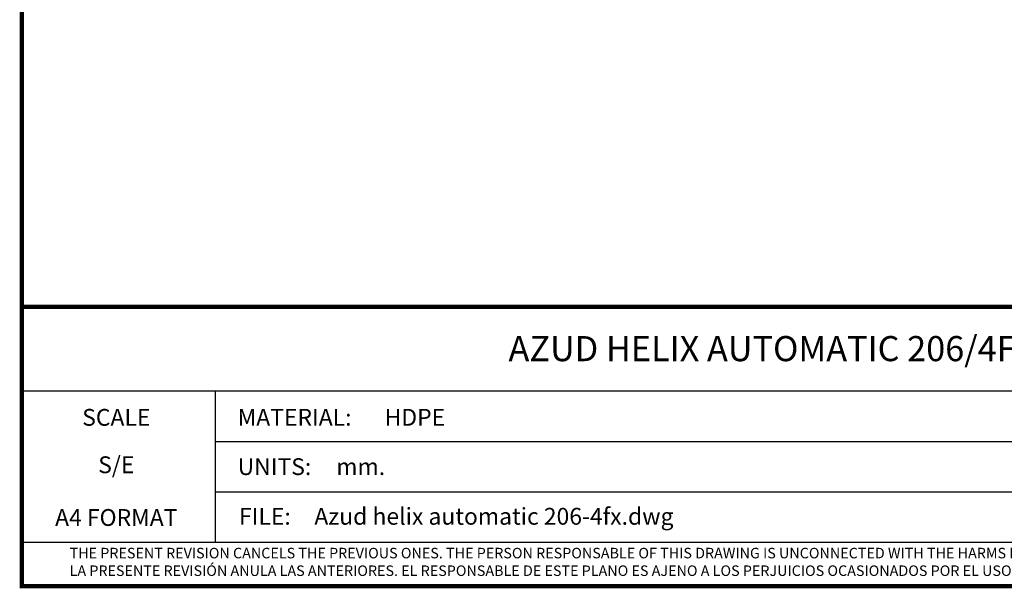
# Model space of a CAD drawing. Units: millimetres. Extents: x 8315 to 12714, y 207 to 6293.
# Drawn here: x 8315 to 10951, y 207 to 1729 of the extents above; entities that cross this region are included whole.
import ezdxf
from ezdxf.enums import TextEntityAlignment as Align

# ---------------------------------------------------------------- set-up
doc = ezdxf.new("R2010")
doc.units = ezdxf.units.MM
doc.layers.add('Formato', color=7, linetype='Continuous')
doc.styles.get("Standard").update_dxf_attribs({"font": 'verdana.ttf'})

msp = doc.modelspace()

# ---------------------------------------------------------------- linework, layer by layer
msp.add_line((8320.9, 330.1), (12708.4, 330.1))
at = {"layer": 'Formato'}
for p, q in [((8320.9, 735.1), (12708.4, 735.1)), ((8838.4, 735.1), (8838.4, 330.1)), ((8838.4, 600.1), (11981, 600.1)), ((8838.4, 465.1), (11981, 465.1))]:
    msp.add_line(p, q, dxfattribs=at)
at = {"layer": 'Formato', "const_width": 11.2}
msp.add_lwpolyline([(8320.9, 212.6), (12708.4, 212.6), (12708.4, 6287.6), (8320.9, 6287.6)], close=True, dxfattribs=at)
msp.add_lwpolyline([(8320.9, 330.1), (8320.9, 960.1), (12708.4, 960.1)], dxfattribs=at)

# ---------------------------------------------------------------- texts
at = {"layer": 'Formato'}
for s, height, p in [('AZUD HELIX AUTOMATIC 206/4FX ', 67.2, (9623.6, 814.8)), ('MATERIAL:', 45, (8898.6, 642.2)), ('HDPE', 45, (9292.1, 642.2)), ('UNITS:', 45, (8898.6, 510.1)), ('mm.', 45, (9162.6, 510.1)), ('FILE:', 45, (8902.4, 377.2)), ('Azud helix automatic 206-4fx.dwg', 45, (9103.9, 377.2)), ('THE PRESENT REVISION CANCELS THE PREVIOUS ONES. THE PERSON RESPONSABLE OF THIS DRAWING IS UNCONNECTED WITH THE HARMS PRODUCED FOR AN IMPROPER USE OF THE CANCELLED REVISIONS.', 28.125, (8448.9, 287.2))]:
    msp.add_text(s, height=height, dxfattribs=at).set_placement(p)
for s, p in [('SCALE', (8573.8, 642)), ('S/E', (8573.8, 515.1)), ('A4 FORMAT', (8573.8, 374))]:
    msp.add_text(s, height=45, dxfattribs=at).set_placement(p, align=Align.CENTER)
at = {"layer": 'Formato', "oblique": 10}
msp.add_text('LA PRESENTE REVISIÓN ANULA LAS ANTERIORES. EL RESPONSABLE DE ESTE PLANO ES AJENO A LOS PERJUICIOS OCASIONADOS POR EL USO INDEBIDO DE REVISIONES ANULADAS.', height=28.125, dxfattribs=at).set_placement((8448.9, 240.1))

doc.saveas('drawing.dxf')
